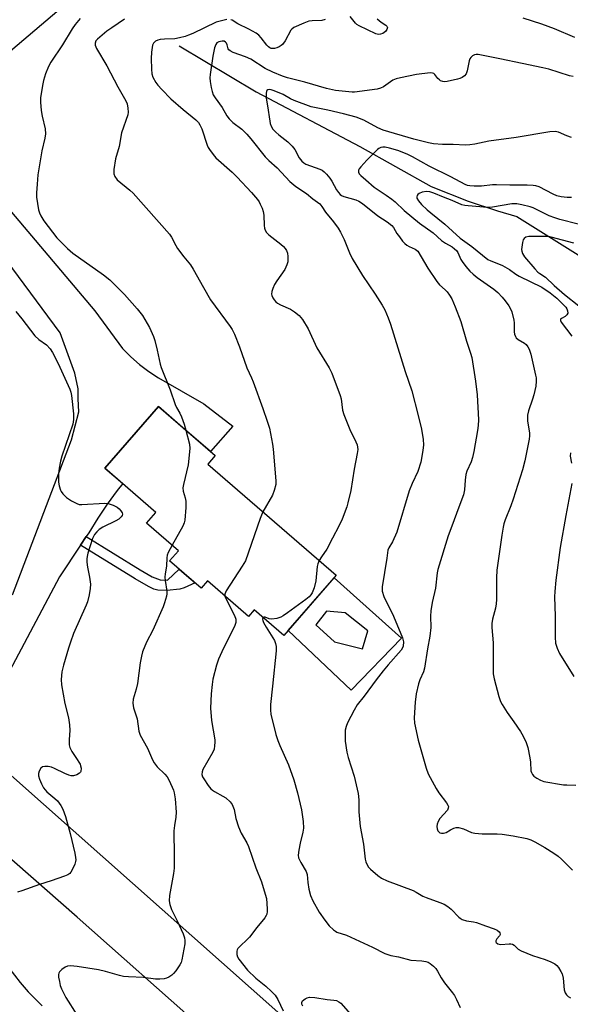
# Model space of a CAD drawing. Units: inches. Extents: x 1219770 to 1225770, y 553455 to 557455.
# Drawn here: x 1222021 to 1222203, y 554075 to 554400 of the extents above; entities that cross this region are included whole.
import ezdxf

# ---------------------------------------------------------------- set-up
doc = ezdxf.new("R2010")
doc.units = ezdxf.units.IN
doc.header["$MEASUREMENT"] = 0
for name, color, linetype in [('BLDG-Footprint', 5, 'Continuous'), ('CULTRL-Pad', 6, 'Continuous'), ('HYDRO-Single Line Stream', 4, 'Continuous'), ('TRANS-Driveway', 251, 'Continuous'), ('TRANS-Non Street Sidewalk', 7, 'Continuous'), ('TRANS-Road', 130, 'Continuous'), ('Undefined', 1, 'Continuous')]:
    doc.layers.add(name, color=color, linetype=linetype)

msp = doc.modelspace()

# ---------------------------------------------------------------- linework, layer by layer
at = {"layer": 'BLDG-Footprint', "elevation": 445.71}
msp.add_lwpolyline([(1222125.62, 554216.76), (1222108.36, 554196.85), (1222098.57, 554205.34), (1222096.66, 554203.14), (1222083.12, 554214.88), (1222081.03, 554212.47), (1222070.59, 554221.52), (1222073.48, 554224.85), (1222063, 554233.94), (1222066.1, 554237.52), (1222049.2, 554252.16), (1222066.88, 554272.55), (1222085.67, 554256.26), (1222083.26, 554253.48)], close=True, dxfattribs=at)
at = {"layer": 'CULTRL-Pad'}
for points in [[(1222124.91, 554215.94, 0), (1222147.15, 554196, 0), (1222130.52, 554178.77, 0), (1222109.75, 554198.45, 0)], [(1222125.12, 554194.72, 0), (1222134.34, 554192.43, 0), (1222136.12, 554198.33, 0), (1222128.62, 554204.29, 0), (1222122.38, 554204.92, 0), (1222118.94, 554200.4, 0)]]:
    msp.add_polyline3d(points, close=True, dxfattribs=at)
at = {"layer": 'HYDRO-Single Line Stream'}
msp.add_lwpolyline([(1222073.79, 554391.73), (1222099.22, 554376.53), (1222133.38, 554358.39), (1222156.95, 554345.18), (1222169.22, 554340.34), (1222178.93, 554337.18), (1222185.27, 554335.26), (1222205.58, 554322.62)], dxfattribs=at)
at = {"layer": 'TRANS-Driveway'}
for points in [[(1222002.73, 554355.16), (1222045.94, 554304.16), (1222055.09, 554291.7), (1222057.78, 554288.94), (1222060.67, 554286.39), (1222063.73, 554284.06), (1222066.97, 554281.97), (1222081.86, 554273.41), (1222091.52, 554265.97), (1222084.15, 554257.59), (1222074.01, 554266.37), (1222066.88, 554272.55), (1222049.2, 554252.16), (1222055.14, 554247.02), (1222053.29, 554244.71), (1222049.97, 554240.2), (1222046.84, 554235.55), (1222043.9, 554230.78), (1222043.06, 554229.51), (1222041.16, 554226.66), (1222034.17, 554216.18), (1222012.76, 554175.88)], [(1222018.7, 554210.3), (1222038.21, 554261.53), (1222040.56, 554270.78), (1222040.43, 554275.08), (1222040.43, 554278.33), (1222039.25, 554283.54), (1222034.46, 554296.8), (1222006.82, 554334.04)]]:
    msp.add_lwpolyline(points, dxfattribs=at)
at = {"layer": 'TRANS-Non Street Sidewalk'}
msp.add_lwpolyline([(1222041.16, 554226.66), (1222043.06, 554229.51), (1222060.86, 554218.56), (1222064.81, 554216.24), (1222067.44, 554215.24), (1222069.85, 554215.15), (1222073.76, 554218.77), (1222076.13, 554216.71), (1222079.05, 554214.18), (1222075.4, 554212.63), (1222073.94, 554212.17), (1222069.71, 554211.65), (1222066.71, 554211.77), (1222065.37, 554212.17), (1222063.62, 554212.97), (1222059.18, 554215.57)], close=True, dxfattribs=at)
at = {"layer": 'TRANS-Road'}
for points in [[(1222207.6, 554543.58), (1222200.01, 554537.55), (1222187.14, 554527.31), (1222069.16, 554433.46), (1221994.56, 554370.09), (1221983.37, 554360.58), (1221979.93, 554357.63), (1221951.92, 554333.61), (1221902.28, 554291.04), (1221899.52, 554288.67), (1221889.34, 554299.45), (1221896.22, 554305.54), (1221909.84, 554317.59), (1222040.02, 554432.83), (1222150.4, 554523.47), (1222154.89, 554526.74), (1222175.81, 554541.98), (1222295.37, 554629.07)], [(1222382.65, 553800.97), (1222206.94, 553955.66), (1222040.03, 554103.7), (1221993.15, 554144.86), (1221930.75, 554199.66), (1221875.5, 554248.17), (1221893.65, 554268.03), (1221894.51, 554266.3), (1221933.22, 554224.68), (1221984.29, 554180.55), (1221991.33, 554174.3), (1222009.21, 554158.44), (1222175.9, 554010.53), (1222183.1, 554004.14), (1222202.12, 553987.31), (1222289.47, 553910.01), (1222306.98, 553894.53), (1222368.15, 553840.4)]]:
    msp.add_lwpolyline(points, dxfattribs=at)
at = {"layer": 'Undefined'}
for points, elevation in [([(1222041.03, 554400.7), (1222039.39, 554398.7), (1222038.37, 554397.27), (1222035.27, 554392.01), (1222031.32, 554386.3), (1222030.56, 554384.92), (1222029.63, 554382.49), (1222028.92, 554380.29), (1222028.58, 554378.58), (1222027.96, 554374.54), (1222027.92, 554373.12), (1222028.18, 554370.31), (1222028.52, 554368.41), (1222029.49, 554364.23), (1222029.61, 554362.64), (1222029.39, 554361.24), (1222028.36, 554356.97), (1222027.11, 554349.11), (1222026.8, 554346.01), (1222026.63, 554343.15), (1222026.65, 554341.73), (1222027.31, 554337.51), (1222027.63, 554336.46), (1222028.06, 554335.49), (1222029.09, 554333.82), (1222033.31, 554328.26), (1222036.89, 554324.76), (1222038.63, 554323.22), (1222048.74, 554316.05), (1222050.82, 554314.41), (1222055.74, 554309.55), (1222059.9, 554304.83), (1222061.67, 554302.55), (1222063.98, 554298.64), (1222065.3, 554295.68), (1222065.73, 554294.29), (1222066.54, 554291.17), (1222067.52, 554286.53), (1222067.83, 554285.39), (1222070.75, 554278.02), (1222072.45, 554273.19), (1222072.89, 554272.22), (1222073.92, 554270.35), (1222074.49, 554269.05), (1222075.39, 554266.64), (1222075.97, 554264.67)], 448), ([(1222055.74, 554400.54), (1222051.5, 554397.7), (1222049.85, 554396.5), (1222046.8, 554393.92), (1222046.28, 554393.31), (1222046, 554392.63), (1222046.03, 554391.89), (1222046.47, 554390.85), (1222049.84, 554385.11), (1222053.49, 554378.13), (1222056.16, 554373.56), (1222056.55, 554372.5), (1222056.79, 554371.12), (1222056.91, 554369.74), (1222056.83, 554368.91), (1222054.76, 554362.93), (1222053.95, 554358.41), (1222052.73, 554354.41), (1222052.17, 554350.86), (1222052.12, 554349.98), (1222052.18, 554349.41), (1222052.54, 554348.47), (1222053.32, 554347.4), (1222057.48, 554343.95), (1222058.54, 554342.97), (1222070.56, 554329.49), (1222071.19, 554328.51), (1222072.61, 554325.68), (1222073.17, 554324.73), (1222075.26, 554321.94), (1222077.46, 554319.31), (1222078.41, 554317.92), (1222081.75, 554311.82), (1222084.09, 554307.76), (1222090.64, 554298.93), (1222091.26, 554297.95), (1222092.08, 554296.36), (1222093.67, 554292.27), (1222096.08, 554285.28), (1222097.62, 554281.98), (1222098.15, 554280.65), (1222101.4, 554271.83), (1222102.86, 554267.64), (1222103.54, 554265.38), (1222104.59, 554260.11), (1222104.8, 554258.42), (1222105.61, 554249.28), (1222105.69, 554247.88), (1222105.64, 554246.77), (1222105.15, 554244.72), (1222104.63, 554243.21), (1222101.41, 554237.75)], 446), ([(1222089.47, 554400.39), (1222088.6, 554400.22), (1222086.01, 554399.53), (1222078.24, 554395.8), (1222076.89, 554395.21), (1222075.79, 554394.83), (1222073.9, 554394.33), (1222072.31, 554394.04), (1222068.96, 554393.92), (1222067.5, 554393.79), (1222066.67, 554393.62), (1222065.96, 554393.29), (1222065.31, 554392.6), (1222065, 554391.88), (1222064.64, 554389.58), (1222064.51, 554387.53), (1222064.6, 554383.94), (1222064.74, 554382.47), (1222065.1, 554381.39), (1222066.06, 554379.6), (1222066.71, 554378.68), (1222067.98, 554377.24), (1222071.04, 554374.2), (1222075.07, 554370.64), (1222079.26, 554367.29), (1222080.17, 554366.35), (1222080.62, 554365.62), (1222081.23, 554364.31), (1222082.95, 554358.92), (1222083.3, 554358.11), (1222083.74, 554357.39), (1222084.95, 554355.81), (1222085.9, 554354.73), (1222091.27, 554349.94), (1222092.95, 554348.31), (1222097.66, 554343.2), (1222099.66, 554340.88), (1222100.13, 554340.2), (1222100.55, 554339.42), (1222101.13, 554338.05), (1222101.51, 554336.93), (1222101.68, 554335.76), (1222101.82, 554332.29), (1222101.94, 554331.49), (1222102.2, 554330.73), (1222102.65, 554330.05), (1222103.41, 554329.22), (1222107.31, 554326.17), (1222108.19, 554325.41), (1222108.74, 554324.75), (1222109.18, 554324.02), (1222109.5, 554323.23), (1222109.66, 554322.12), (1222109.6, 554320.37), (1222109.37, 554319.27), (1222108.63, 554317.82), (1222106, 554314.05), (1222105.29, 554312.82), (1222104.73, 554311.52), (1222104.38, 554310.46), (1222104.29, 554309.67), (1222104.38, 554309.17), (1222104.72, 554308.46), (1222105.17, 554307.78), (1222105.68, 554307.14), (1222106.26, 554306.62), (1222107.18, 554306.09), (1222110.49, 554304.69), (1222111.89, 554303.77), (1222113.42, 554302.54), (1222114, 554301.93), (1222114.51, 554301.22), (1222116.33, 554298.18), (1222119.28, 554291.92), (1222123.27, 554285.32), (1222124.17, 554283.52), (1222126.97, 554276.19), (1222127.22, 554275.04), (1222127.73, 554271.3), (1222128.12, 554269.88), (1222130.15, 554264.88), (1222132.11, 554260.88), (1222132.54, 554259.79), (1222132.72, 554258.35), (1222132.55, 554256.93), (1222131.58, 554251.82), (1222130.41, 554244.78), (1222129.52, 554240.72), (1222129.11, 554239.32), (1222127.59, 554235.3), (1222126.51, 554233.01), (1222124.42, 554228.95), (1222122.48, 554225.4), (1222120.74, 554222.87), (1222120.04, 554221.6)], 444), ([(1222121.98, 554400.36), (1222120.87, 554400.12), (1222117.7, 554399.96), (1222116.56, 554399.81), (1222114.9, 554399.23), (1222111.67, 554397.75), (1222110.99, 554397.26), (1222110.66, 554396.87), (1222108.72, 554393.39), (1222107.89, 554392.19), (1222107.48, 554391.81), (1222106.8, 554391.38), (1222106.06, 554391.04), (1222105.29, 554390.82), (1222104.74, 554390.78), (1222104.19, 554390.85), (1222103.68, 554391.03), (1222103.24, 554391.32), (1222102.69, 554391.9), (1222100.88, 554394.37), (1222100.08, 554395.19), (1222099.18, 554395.85), (1222096.73, 554397.22), (1222093.09, 554398.93), (1222091.28, 554400.14), (1222090.82, 554400.34)], 444), ([(1222139.16, 554400.64), (1222140.52, 554399.47), (1222142.03, 554398.58), (1222142.37, 554398.23), (1222142.52, 554397.8), (1222142.4, 554397.08), (1222141.95, 554396.44), (1222141.05, 554395.77), (1222140.3, 554395.5), (1222139.56, 554395.49), (1222138.75, 554395.71), (1222133.18, 554398.32), (1222132.45, 554398.78), (1222132.03, 554399.18), (1222130.22, 554401.44)], 444), ([(1222204.51, 554394.4), (1222197.69, 554397.29), (1222193.52, 554398.85), (1222187.38, 554400.83)], 444), ([(1222203.87, 554381.58), (1222202.72, 554381.82), (1222195.92, 554383.95), (1222193.93, 554384.48), (1222187.06, 554385.86), (1222179.69, 554387.43), (1222172.57, 554388.83), (1222171.83, 554388.83), (1222171.36, 554388.72), (1222170.67, 554388.35), (1222170.08, 554387.84), (1222169.79, 554387.43), (1222169.51, 554386.72), (1222168.88, 554383.42), (1222168.52, 554382.4), (1222168.05, 554381.82), (1222167.23, 554381.2), (1222166.48, 554380.87), (1222165.65, 554380.63), (1222162.24, 554379.89), (1222161.41, 554379.81), (1222160.87, 554379.86), (1222160.12, 554380.13), (1222159.7, 554380.42), (1222159.21, 554380.94), (1222158.25, 554382.22), (1222157.86, 554382.52), (1222157.43, 554382.7), (1222156.64, 554382.73), (1222152.19, 554382.18), (1222146.89, 554381.16), (1222145.44, 554380.82), (1222144.38, 554380.34), (1222141.24, 554378.15), (1222140.23, 554377.68), (1222139.17, 554377.35), (1222131.71, 554376.37), (1222130.93, 554376.39), (1222125.38, 554376.98), (1222122.39, 554377.57), (1222115.25, 554379.66), (1222109.55, 554381.16), (1222107.9, 554381.69), (1222104.67, 554382.98), (1222102.16, 554384.26), (1222097.47, 554387.28), (1222095.67, 554388.08), (1222091.59, 554389.48), (1222090.61, 554390), (1222090.21, 554390.33), (1222089.93, 554390.76), (1222089.58, 554392.05), (1222089.36, 554392.56), (1222089.04, 554392.95), (1222088.63, 554393.21), (1222087.91, 554393.27), (1222086.89, 554393.03), (1222086.25, 554392.67), (1222085.82, 554392.12), (1222085.46, 554391.08), (1222084.91, 554388.25), (1222084.03, 554382.22), (1222083.92, 554381.07), (1222083.99, 554379.94), (1222084.33, 554377.96), (1222084.63, 554376.57), (1222085.02, 554375.52), (1222085.61, 554374.56), (1222087.91, 554371.3), (1222089.51, 554368.53), (1222090.29, 554367.53), (1222091.49, 554366.41), (1222094.49, 554364.12), (1222096.14, 554362.53), (1222097.48, 554361.01), (1222102.12, 554355.01), (1222103.33, 554353.82), (1222106.1, 554351.4), (1222110.34, 554346.9), (1222112.33, 554345.16), (1222115.82, 554342.95), (1222117.92, 554341.15), (1222120.18, 554339.45), (1222120.85, 554338.62), (1222122.12, 554336.69), (1222124.76, 554333.49), (1222126.3, 554331.43), (1222127.03, 554330.14), (1222128.21, 554327.73), (1222130, 554323.24), (1222130.86, 554321.47), (1222134.32, 554315.83), (1222138.47, 554309.62), (1222140.83, 554305.95), (1222141.64, 554304.43), (1222142.77, 554301.83), (1222143.55, 554299.69), (1222148.36, 554284.1), (1222150.58, 554277.69), (1222152.73, 554269.51), (1222153.8, 554265.05), (1222154.34, 554261.56), (1222154.44, 554259.87), (1222154.27, 554257.96), (1222153.53, 554254.07), (1222152.56, 554251.01), (1222150.72, 554247.04), (1222149.74, 554244.66), (1222145.62, 554230.97), (1222144.18, 554227.77), (1222143, 554225.81), (1222142.67, 554225.07), (1222142.33, 554222.36), (1222140.77, 554212.86), (1222140.85, 554211.43), (1222141.33, 554209.68), (1222144.55, 554203.27), (1222147.53, 554196.1), (1222147.85, 554194.7), (1222147.78, 554193.35), (1222147.56, 554192.72), (1222147.09, 554192), (1222142.76, 554187.12), (1222141.13, 554185.17), (1222138.85, 554182.23), (1222134.86, 554176.74), (1222132.54, 554173.87), (1222131.52, 554172.12), (1222129.4, 554168.02), (1222128.9, 554166.77), (1222128.61, 554165.5), (1222128.56, 554164.11), (1222128.64, 554161.86), (1222129.18, 554158.23), (1222129.63, 554156.5), (1222131.56, 554150.33), (1222132.92, 554144.57), (1222133.07, 554142.56), (1222133.09, 554138.52), (1222133.5, 554133.76), (1222134.65, 554127.83), (1222135.18, 554122.87), (1222135.41, 554122.02), (1222135.74, 554121.22), (1222136.32, 554120.22), (1222136.91, 554119.58), (1222139.4, 554117.48), (1222140.6, 554116.63), (1222142.45, 554115.79), (1222151.02, 554112.54), (1222152.04, 554112.03), (1222154.3, 554110.7), (1222155.38, 554110.19), (1222159.88, 554108.58), (1222161.25, 554108.01), (1222162.47, 554107.27), (1222163.61, 554106.42), (1222166.13, 554103.77), (1222166.55, 554103.41), (1222167.28, 554102.98), (1222168.62, 554102.49), (1222170.97, 554102.22), (1222171.95, 554102), (1222174.92, 554100.86), (1222177.79, 554099.88), (1222178.85, 554099.4), (1222179.41, 554098.91), (1222179.65, 554098.54), (1222179.77, 554098.16), (1222179.76, 554097.97), (1222179.57, 554097.57), (1222178.69, 554096.58), (1222178.39, 554095.95), (1222178.4, 554095.55), (1222178.49, 554095.37), (1222178.99, 554094.95), (1222179.45, 554094.78), (1222179.98, 554094.72), (1222182.81, 554094.96), (1222183.34, 554094.95), (1222183.84, 554094.84), (1222184.39, 554094.5), (1222185.74, 554093.22), (1222186.73, 554092.67), (1222190.51, 554091.12), (1222194.69, 554089.8), (1222196.58, 554088.97), (1222197.87, 554088.29), (1222198.54, 554087.75), (1222199.09, 554087.07), (1222199.87, 554085.82), (1222200.24, 554085.02), (1222200.55, 554083.59), (1222200.96, 554079.76), (1222201.27, 554078.71), (1222201.66, 554078.03), (1222202.3, 554077.52), (1222203.07, 554077.11)], 442), ([(1222203.36, 554361.4), (1222201.76, 554361.92), (1222199.02, 554363.15), (1222197.95, 554363.37), (1222196.22, 554363.23), (1222185.12, 554361.36), (1222176.08, 554360.15), (1222171.44, 554359.19), (1222169.79, 554358.94), (1222168.36, 554358.88), (1222164.26, 554359.04), (1222160.72, 554359.08), (1222157.82, 554359.31), (1222156.11, 554359.63), (1222151.31, 554360.86), (1222141.18, 554363.84), (1222139.41, 554364.61), (1222134.77, 554367.1), (1222132.21, 554368.17), (1222128.04, 554369.26), (1222122.91, 554370.44), (1222117.38, 554371.52), (1222111.69, 554373.6), (1222110.56, 554374.17), (1222108.08, 554375.59), (1222105.16, 554376.84), (1222104.14, 554377.15), (1222103.44, 554377.24), (1222103.05, 554377.19), (1222102.76, 554376.97), (1222102.6, 554376.56), (1222102.51, 554376.07), (1222102.51, 554374.42), (1222102.98, 554371.84), (1222103.67, 554366.82), (1222103.86, 554365.98), (1222104.17, 554365.19), (1222104.75, 554364.2), (1222105.68, 554363.18), (1222106.73, 554362.27), (1222109.66, 554359.99), (1222111.1, 554358.57), (1222111.94, 554357.42), (1222113.43, 554354.65), (1222114.28, 554353.55), (1222114.89, 554353.01), (1222115.61, 554352.6), (1222120.18, 554350.92), (1222120.94, 554350.56), (1222121.61, 554350.11), (1222122.44, 554349.32), (1222123.55, 554347.99), (1222124.19, 554346.98), (1222125.74, 554344.13), (1222126.4, 554343.18), (1222126.96, 554342.56), (1222127.41, 554342.25), (1222128.2, 554341.93), (1222132.12, 554340.84), (1222133.11, 554340.35), (1222134.27, 554339.58), (1222139.38, 554335.52), (1222142.44, 554333.49), (1222143.98, 554332.28), (1222144.53, 554331.66), (1222145.67, 554329.72), (1222146.49, 554328.54), (1222147.54, 554327.17), (1222148.31, 554326.33), (1222148.98, 554325.82), (1222149.72, 554325.4), (1222151.74, 554324.55), (1222152.58, 554323.81), (1222155.9, 554318.19), (1222158.82, 554313.77), (1222159.7, 554312.72), (1222161.65, 554311.03), (1222162.25, 554310.41), (1222163.08, 554309.28), (1222163.79, 554308.06), (1222164.97, 554305.44), (1222166.82, 554300.65), (1222168.7, 554294.15), (1222170, 554290.17), (1222170.39, 554288.74), (1222171.69, 554280.88), (1222172.15, 554276.32), (1222172.61, 554268.12), (1222172.51, 554266.22), (1222172.3, 554264.55), (1222171.12, 554257.63), (1222170.69, 554255.6), (1222170.19, 554254.2), (1222168.8, 554251.09), (1222168.49, 554250.06), (1222168.21, 554248.11), (1222167.97, 554245.01), (1222167.64, 554243.36), (1222165.85, 554238.34), (1222164.12, 554233.88), (1222162.65, 554229.8), (1222159.16, 554218.69), (1222158.97, 554217.54), (1222158.4, 554212.44), (1222157.31, 554207.71), (1222156.84, 554205.01), (1222156.74, 554203.2), (1222156.94, 554199.44), (1222156.6, 554196.65), (1222155.79, 554192.45), (1222154.78, 554186.03), (1222154.44, 554184.87), (1222153.3, 554182.23), (1222152.84, 554180.88), (1222152.07, 554177.59), (1222151.72, 554174.79), (1222151.42, 554169.57), (1222151.54, 554167.85), (1222152.75, 554162.22), (1222155.31, 554152.99), (1222156.06, 554151.13), (1222158.61, 554146.27), (1222159.58, 554144.82), (1222162.04, 554141.5), (1222162.48, 554140.79), (1222162.67, 554140.31), (1222162.65, 554139.74), (1222162.34, 554139.12), (1222159.87, 554136.3), (1222159.26, 554135.33), (1222158.99, 554134.5), (1222158.9, 554133.67), (1222158.98, 554132.92), (1222159.24, 554132.26), (1222159.51, 554131.9), (1222159.89, 554131.62), (1222160.36, 554131.46), (1222161.1, 554131.46), (1222161.98, 554131.78), (1222163.4, 554132.65), (1222164.46, 554133.15), (1222165.27, 554133.36), (1222166.08, 554133.34), (1222167.69, 554132.95), (1222170.35, 554131.77), (1222171.47, 554131.47), (1222173.84, 554131.27), (1222178.76, 554131.34), (1222180.5, 554131.22), (1222184.08, 554130.6), (1222188.55, 554129.69), (1222189.93, 554129.29), (1222191.29, 554128.69), (1222194.58, 554126.78), (1222197.54, 554124.9), (1222198.97, 554123.89), (1222200.06, 554122.9), (1222203.66, 554119.33)], 440), ([(1222203.31, 554341.59), (1222201.9, 554341.53), (1222199.99, 554341.78), (1222198.51, 554342.15), (1222197.25, 554342.71), (1222192.62, 554345.06), (1222191.55, 554345.42), (1222190.72, 554345.59), (1222188.7, 554345.69), (1222182.95, 554345.64), (1222178.58, 554345.78), (1222177.25, 554345.71), (1222173.59, 554345.29), (1222171.2, 554345.32), (1222169.72, 554345.42), (1222169.02, 554345.57), (1222168.21, 554345.91), (1222163.48, 554348.42), (1222156.34, 554351.93), (1222150.84, 554355.01), (1222149.02, 554355.9), (1222146.02, 554357.13), (1222143.24, 554357.93), (1222141.85, 554358.2), (1222141.07, 554358.23), (1222140.39, 554358.09), (1222139.74, 554357.77), (1222139.29, 554357.41), (1222135.79, 554353.91), (1222133.78, 554351.74), (1222133.26, 554351.07), (1222133.02, 554350.62), (1222132.98, 554349.99), (1222133.22, 554349.41), (1222133.72, 554348.83), (1222135.43, 554347.42), (1222138.13, 554344.99), (1222142.14, 554342.4), (1222143.96, 554341.03), (1222145.06, 554340.1), (1222148.08, 554337.26), (1222153.12, 554333.13), (1222157.63, 554329.85), (1222160.38, 554327.38), (1222161.73, 554326.46), (1222163.89, 554325.24), (1222164.76, 554324.59), (1222165.33, 554324.01), (1222165.81, 554323.35), (1222166.83, 554321.12), (1222167.25, 554320.4), (1222168.47, 554318.79), (1222169.79, 554317.26), (1222170.86, 554316.26), (1222172.2, 554315.18), (1222177.75, 554311.27), (1222178.99, 554310.17), (1222180.48, 554308.66), (1222181.49, 554307.43), (1222182.65, 554305.81), (1222183.2, 554304.82), (1222183.6, 554303.76), (1222184.36, 554301.02), (1222184.43, 554300.15), (1222184.39, 554297.2), (1222184.54, 554296.41), (1222184.83, 554295.68), (1222185.13, 554295.25), (1222185.74, 554294.7), (1222187.82, 554293.47), (1222188.42, 554292.97), (1222188.92, 554292.26), (1222189.33, 554291.48), (1222189.97, 554289.84), (1222191.51, 554282.86), (1222191.64, 554282.02), (1222191.68, 554280.88), (1222191.52, 554279.18), (1222190.91, 554276.35), (1222190.51, 554274.97), (1222189.18, 554271.12), (1222188.86, 554269.69), (1222188.79, 554268.52), (1222188.85, 554267.64), (1222189.49, 554263.83), (1222189.5, 554262.78), (1222189.4, 554261.72), (1222187.94, 554254.57), (1222187.16, 554251.54), (1222184.07, 554241.91), (1222183.29, 554239.68), (1222181.46, 554235.08), (1222181.02, 554233.74), (1222180.75, 554232.61), (1222180.32, 554230.02), (1222178.68, 554218.43), (1222178.58, 554215.84), (1222178.56, 554208.75), (1222178.47, 554207.3), (1222178.23, 554205.87), (1222177.25, 554202.2), (1222177.09, 554200.84), (1222177.04, 554199.47), (1222177.46, 554194.44), (1222177.48, 554184.21), (1222177.82, 554182.47), (1222179.38, 554176.71), (1222179.91, 554175.01), (1222180.41, 554174), (1222182.12, 554171.37), (1222184.36, 554168.27), (1222186.49, 554165.07), (1222187.35, 554163.58), (1222188.35, 554161.52), (1222188.88, 554159.86), (1222189.63, 554156.4), (1222189.84, 554154.97), (1222189.96, 554152.12), (1222190.09, 554151.6), (1222190.42, 554150.91), (1222190.92, 554150.31), (1222191.86, 554149.66), (1222193.16, 554148.99), (1222194.27, 554148.61), (1222200.67, 554147.53), (1222201.84, 554147.43), (1222204.79, 554147.42)], 438), ([(1222204.08, 554326.52), (1222196.67, 554328.49), (1222195.71, 554328.67), (1222194.86, 554328.72), (1222189.21, 554328.64), (1222188.25, 554328.44), (1222187.67, 554328.01), (1222187.41, 554327.55), (1222187.18, 554326.73), (1222186.88, 554324.37), (1222186.92, 554323.8), (1222187.12, 554323.08), (1222187.8, 554321.94), (1222191.26, 554317.98), (1222192.27, 554316.93), (1222192.9, 554316.42), (1222194.75, 554315.23), (1222197.6, 554312.55), (1222201.07, 554309.5), (1222205.76, 554305.78)], 434), ([(1222019.77, 554303.87), (1222021.77, 554301.48), (1222026.06, 554295.81), (1222027.38, 554294.66), (1222029.95, 554292.86), (1222031.13, 554291.55), (1222031.91, 554290.32), (1222033.77, 554286.67), (1222037.69, 554278.2), (1222037.97, 554277.19), (1222038.17, 554276.09), (1222038.84, 554270.13), (1222038.86, 554268.17), (1222038.58, 554266.66), (1222035.02, 554256.1), (1222034.58, 554254.44), (1222034.1, 554252.14), (1222033.92, 554250.36), (1222033.88, 554247.45), (1222034.07, 554246.3), (1222034.56, 554244.91), (1222034.83, 554244.38), (1222035.33, 554243.69), (1222036.53, 554242.46), (1222038.17, 554241.34), (1222039.9, 554240.4), (1222040.69, 554240.17), (1222041.56, 554240.12), (1222049.19, 554240.56), (1222050.27, 554240.46), (1222051.98, 554239.92), (1222053.31, 554239.27), (1222053.95, 554238.7), (1222054.49, 554238.04), (1222054.89, 554237.36), (1222054.99, 554236.91), (1222054.88, 554236.48), (1222054.62, 554236.06), (1222053.83, 554235.32), (1222052.82, 554234.74), (1222048.57, 554232.68), (1222047.36, 554231.89), (1222046.54, 554231.07), (1222045.81, 554230.17), (1222045.15, 554228.88), (1222043.62, 554224.06), (1222043.34, 554222.94), (1222043.23, 554222.16), (1222043.24, 554221.06), (1222043.42, 554219.41), (1222044.18, 554216.14), (1222044.46, 554213.81), (1222044.4, 554212.36), (1222043.98, 554210.32), (1222043.42, 554208), (1222043.05, 554206.89), (1222038.85, 554197.44), (1222037.81, 554194.66), (1222037.17, 554192.69), (1222035.56, 554187.06), (1222035.01, 554184.8), (1222034.79, 554182.27), (1222034.92, 554180.53), (1222035.99, 554174.38), (1222037.21, 554169.62), (1222037.56, 554167.36), (1222037.68, 554165.38), (1222037.39, 554162.42), (1222037.43, 554160.67), (1222037.67, 554159.85), (1222038.34, 554158.54), (1222039.57, 554156.49), (1222041.02, 554154.31), (1222041.21, 554153.78), (1222041.34, 554152.95), (1222041.27, 554151.91), (1222041.18, 554151.69), (1222040.85, 554151.33), (1222039.91, 554150.8), (1222038.84, 554150.48), (1222038.05, 554150.5), (1222037.27, 554150.7), (1222035.98, 554151.2), (1222032.61, 554152.86), (1222031.55, 554153.3), (1222030.46, 554153.52), (1222029.38, 554153.54), (1222028.64, 554153.4), (1222028.06, 554152.96), (1222027.54, 554152.03), (1222027.31, 554151.25), (1222027.33, 554150.45), (1222027.62, 554149.37), (1222028.24, 554147.77), (1222028.94, 554146.48), (1222029.46, 554145.79), (1222030.06, 554145.18), (1222032.73, 554142.99), (1222033.55, 554142.2), (1222034.71, 554140.64), (1222035.37, 554139.41), (1222036.2, 554136.98), (1222037.74, 554131.44), (1222039.26, 554124.89), (1222039.52, 554123.5), (1222039.59, 554122.67), (1222039.53, 554122.12), (1222039.28, 554121.28), (1222038.56, 554119.64), (1222037.98, 554118.62), (1222037.62, 554118.19), (1222036.94, 554117.75), (1222035.89, 554117.31), (1222031.52, 554115.76), (1222027.66, 554114.5), (1222021.76, 554112.43), (1222020.36, 554112.04)], 450), ([(1222075.97, 554264.67), (1222077.13, 554260.08), (1222077.27, 554258.65), (1222076.69, 554253.23), (1222075.21, 554246.72), (1222075.02, 554245.59), (1222075.11, 554244.49), (1222075.79, 554242.32), (1222075.97, 554241.18), (1222075.91, 554239.1), (1222075.63, 554234.93), (1222075.46, 554234.07), (1222075.01, 554233), (1222071.39, 554226.66)], 448), ([(1222101.41, 554237.75), (1222100.53, 554235.47), (1222095.64, 554221.55), (1222094.62, 554219.75), (1222089.27, 554211.56), (1222088.87, 554210.53), (1222088.89, 554209.87)], 446), ([(1222071.39, 554226.66), (1222070.09, 554224.23), (1222069.83, 554223.4), (1222069.68, 554222.54), (1222069.52, 554219.71), (1222069.13, 554217.21), (1222069.04, 554216.12), (1222069.15, 554214.96), (1222069.73, 554211.48), (1222069.72, 554210.63), (1222069.56, 554209.8), (1222068.93, 554207.62), (1222068.43, 554206.28), (1222065.03, 554198.6), (1222063, 554194.63), (1222061.68, 554191.45), (1222061.32, 554190.05), (1222060.89, 554187.77), (1222060.02, 554181.02), (1222059.52, 554179.07), (1222058.52, 554175.83), (1222058.4, 554174.5), (1222058.62, 554172.89), (1222059.36, 554170.95), (1222059.84, 554169.24), (1222060.43, 554165.23), (1222060.91, 554163.86), (1222063.34, 554159.65), (1222064.96, 554155.79), (1222065.49, 554154.72), (1222066.47, 554153.41), (1222069.07, 554150.98), (1222069.81, 554150.09), (1222070.36, 554149.1), (1222071.44, 554146.75), (1222071.88, 554145.69), (1222072.11, 554144.87), (1222072.38, 554142.85), (1222072.72, 554138.47), (1222072.61, 554136.78), (1222072.17, 554134), (1222072.02, 554132.33), (1222072.15, 554123.98), (1222072.08, 554119.91), (1222071.91, 554118.17), (1222070.58, 554110.87), (1222070.43, 554109.11), (1222070.64, 554107.96), (1222071.19, 554106.26), (1222073.14, 554102.52), (1222075.06, 554098.25), (1222075.55, 554096.9), (1222075.66, 554096.07), (1222075.6, 554094.95), (1222074.68, 554089.64), (1222074.4, 554088.81), (1222073.98, 554088.04), (1222072.66, 554086.05), (1222071.93, 554085.12), (1222071.31, 554084.56), (1222070.37, 554083.95), (1222069.62, 554083.59), (1222068.81, 554083.37), (1222067.4, 554083.23), (1222065.97, 554083.22), (1222061.92, 554083.8), (1222057.03, 554084.02), (1222055.39, 554084.17), (1222054.05, 554084.45), (1222049.38, 554085.81), (1222047.08, 554086.39), (1222040.11, 554087.47), (1222037.9, 554087.66), (1222036.84, 554087.55), (1222036.1, 554087.25), (1222034.97, 554086.45), (1222034.22, 554085.7), (1222033.98, 554085.27), (1222033.88, 554084.77), (1222033.93, 554083.95), (1222034.17, 554082.53), (1222034.5, 554081.12), (1222034.88, 554080.06), (1222036.32, 554077.16), (1222039.98, 554071.52)], 448), ([(1222120.04, 554221.6), (1222119.57, 554220.49), (1222119.35, 554219.64), (1222118.86, 554214.92), (1222118.39, 554212.53), (1222117.7, 554210.96), (1222117.23, 554210.25), (1222116.69, 554209.64), (1222115.57, 554208.69), (1222109.58, 554204.27), (1222108.14, 554203.28), (1222107.38, 554202.87), (1222106.02, 554202.47), (1222104.34, 554202.27), (1222103.53, 554202.39), (1222102.13, 554202.87), (1222101.77, 554202.84), (1222101.57, 554202.74)], 444), ([(1222088.89, 554209.87), (1222089.36, 554208.65), (1222092.07, 554203.42), (1222092.42, 554202.23), (1222092.43, 554201.17), (1222092.16, 554200.14), (1222091.74, 554199.11), (1222088.43, 554192.62), (1222086.78, 554188.98), (1222086.13, 554187.02), (1222084.92, 554182.38), (1222084.64, 554180.67), (1222084.3, 554177.53), (1222084.13, 554172.84), (1222084.46, 554168.73), (1222085.5, 554162.4), (1222085.55, 554161.54), (1222085.47, 554160.4), (1222085.27, 554159.29), (1222084.84, 554158.22), (1222081.6, 554152.57), (1222081.33, 554151.82), (1222081.27, 554150.91), (1222081.48, 554150.14), (1222081.86, 554149.42), (1222083.36, 554147.28), (1222084.25, 554146.21), (1222084.81, 554145.69), (1222085.48, 554145.23), (1222088.18, 554143.78), (1222089.12, 554143.16), (1222090.62, 554141.83), (1222091.28, 554140.94), (1222091.87, 554139.36), (1222092.5, 554136.3), (1222093.37, 554133.63), (1222094.28, 554131.54), (1222096.12, 554128.32), (1222096.69, 554127.13), (1222099.12, 554120.07), (1222100.92, 554115.4), (1222102.21, 554111.32), (1222102.56, 554109.93), (1222102.85, 554106.46), (1222102.86, 554105.6), (1222102.73, 554104.79), (1222102.51, 554104.28), (1222102.04, 554103.57), (1222099.36, 554100.33), (1222097.04, 554097.14), (1222096.25, 554096.31), (1222093.88, 554094.19), (1222093.14, 554093.41), (1222092.88, 554092.98), (1222092.76, 554092.48), (1222092.79, 554091.41), (1222093.02, 554090.62), (1222093.43, 554089.91), (1222096.31, 554086.19), (1222099.11, 554083.57), (1222102.36, 554080.94), (1222104.29, 554079.2), (1222105.47, 554077.96), (1222106.4, 554076.58), (1222108.11, 554072.78)], 446), ([(1222101.57, 554202.74), (1222101.39, 554202.55), (1222101.32, 554202.22), (1222101.35, 554201.84), (1222101.58, 554201.18), (1222102.48, 554199.54), (1222105.2, 554195.22), (1222105.61, 554194.22), (1222105.8, 554193.21), (1222105.76, 554191.8), (1222104.64, 554180.14), (1222103.96, 554174.05), (1222103.9, 554172.14), (1222104.06, 554170.84), (1222105.74, 554164.14), (1222106.33, 554162.17), (1222106.97, 554160.51), (1222109.83, 554154.08), (1222111.62, 554149.14), (1222112.81, 554144.85), (1222114.15, 554139.21), (1222114.77, 554135.41), (1222114.82, 554133.18), (1222114.61, 554131.79), (1222113.75, 554128.19), (1222113.31, 554125.91), (1222113.11, 554124.21), (1222113.2, 554123.39), (1222113.91, 554121.85), (1222115.73, 554118.89), (1222116, 554117.8), (1222116.29, 554115.25), (1222116.63, 554113.05), (1222117.13, 554110.96), (1222117.91, 554109.16), (1222120.04, 554105.35), (1222121.91, 554102.71), (1222123.32, 554100.91), (1222124.7, 554099.56), (1222125.35, 554099.07), (1222125.82, 554098.82), (1222128.98, 554097.78), (1222137.62, 554093.85), (1222141.67, 554091.78), (1222142.66, 554091.38), (1222143.67, 554091.11), (1222146.22, 554090.68), (1222150.29, 554089.56), (1222153.89, 554089.27), (1222155.22, 554089.08), (1222155.98, 554088.85), (1222156.68, 554088.46), (1222157.76, 554087.6), (1222158.52, 554086.81), (1222159.12, 554085.89), (1222160.33, 554083.71), (1222161.37, 554082.09), (1222164.08, 554078.74), (1222164.75, 554077.81), (1222165.4, 554076.52), (1222166.53, 554073.85)], 444), ([(1222015.6, 554089.38), (1222021.24, 554082.15), (1222023.85, 554079.07), (1222028.54, 554074.43)], 450), ([(1222114.59, 554074.32), (1222114.24, 554074.99), (1222114.23, 554075.55), (1222114.55, 554076.11), (1222115.34, 554076.77), (1222116.04, 554077.13), (1222116.83, 554077.28), (1222118.55, 554077.16), (1222122.59, 554076.49), (1222124.87, 554076.31), (1222125.68, 554076.17), (1222126.47, 554075.82), (1222127.13, 554075.27), (1222130.33, 554071.72)], 446)]:
    msp.add_lwpolyline(points, dxfattribs=dict(at, elevation=elevation))
for points in [[(1222205.56, 554332.8, 436), (1222199.53, 554334.33, 436), (1222197.84, 554334.83, 436), (1222196.01, 554335.57, 436), (1222190.74, 554338.13, 436), (1222189.71, 554338.47, 436), (1222186.95, 554339.17, 436), (1222185.28, 554339.47, 436), (1222183.61, 554339.49, 436), (1222177.25, 554338.43, 436), (1222175.64, 554338.3, 436), (1222169.25, 554338.78, 436), (1222168.14, 554338.92, 436), (1222167.18, 554339.18, 436), (1222163.97, 554340.54, 436), (1222161.04, 554341.64, 436), (1222157.88, 554343.04, 436), (1222156.55, 554343.45, 436), (1222155.49, 554343.55, 436), (1222154.01, 554343.31, 436), (1222152.98, 554342.87, 436), (1222152.61, 554342.56, 436), (1222152.34, 554342.21, 436), (1222152.24, 554341.82, 436), (1222152.3, 554341.4, 436), (1222152.8, 554340.47, 436), (1222153.83, 554339.26, 436), (1222155.73, 554337.45, 436), (1222156.84, 554336.48, 436), (1222161.46, 554332.79, 436), (1222166.53, 554328.18, 436), (1222170.44, 554325.37, 436), (1222175.74, 554321.14, 436), (1222176.67, 554320.62, 436), (1222179.27, 554319.67, 436), (1222180.58, 554319.06, 436), (1222182.83, 554317.77, 436), (1222184.97, 554316.25, 436), (1222186.07, 554315.57, 436), (1222193.6, 554311.89, 436), (1222196.31, 554310.05, 436), (1222198.53, 554308.32, 436), (1222201.48, 554305.32, 436), (1222201.86, 554304.77, 436), (1222202.08, 554304.11, 436), (1222202.1, 554303.4, 436), (1222201.85, 554302.75, 436), (1222201.28, 554302.25, 436), (1222200, 554301.61, 436), (1222199.76, 554301.32, 436), (1222199.7, 554300.98, 436), (1222199.94, 554300.37, 436), (1222203.43, 554295.77, 436)], [(1222202.98, 554257.2, 436), (1222202.91, 554256.07, 436), (1222203.31, 554253.73, 436)], [(1222203.44, 554247.07, 436), (1222201.44, 554236.47, 436), (1222199.59, 554225.95, 436), (1222198.14, 554215.11, 436), (1222197.82, 554211.37, 436), (1222197.78, 554209.66, 436), (1222197.91, 554203.23, 436), (1222197.94, 554196.24, 436), (1222198.1, 554194.28, 436), (1222198.62, 554192.67, 436), (1222199.43, 554190.84, 436), (1222204.13, 554183.25, 436)]]:
    msp.add_polyline3d(points, dxfattribs=at)

doc.saveas('drawing.dxf')
